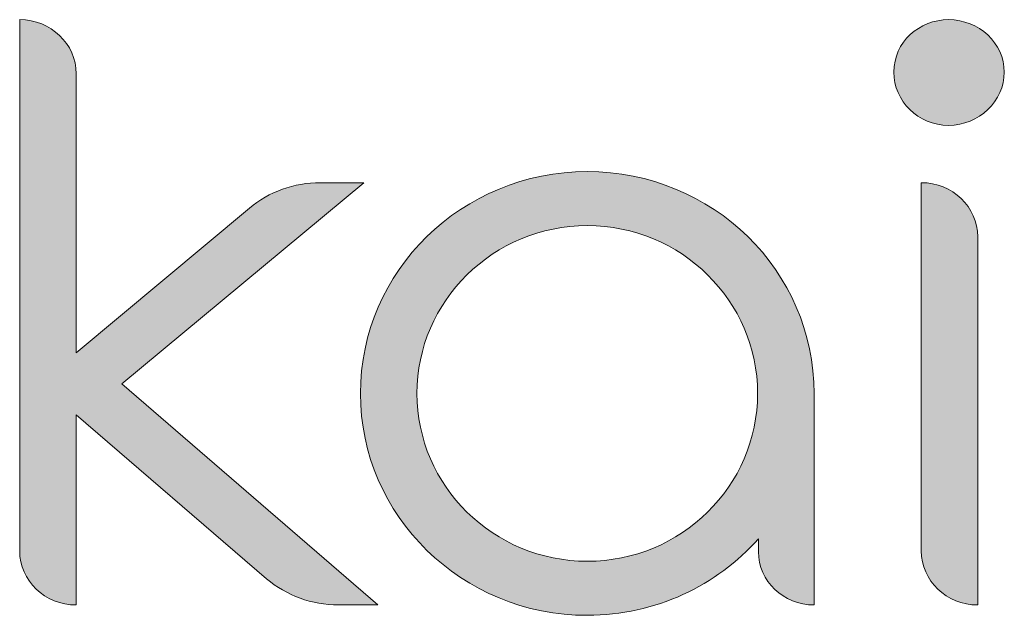
# Model space of a CAD drawing. Extents: x 8379 to 16779, y -13 to 5927.
# Drawn here: x 15723 to 15981, y 385 to 541 of the extents above; entities that cross this region are included whole.
import ezdxf
from ezdxf.enums import TextEntityAlignment as Align

# ---------------------------------------------------------------- set-up
doc = ezdxf.new("R2010")
doc.units = 0
doc.header["$MEASUREMENT"] = 0
for name, color, linetype, lineweight in [('0.3外形線', 7, 'CONTINUOUS', 30), ('ハッチング', 8, 'CONTINUOUS', 5), ('文字', 4, 'CONTINUOUS', 18)]:
    doc.layers.add(name, color=color, linetype=linetype, lineweight=lineweight)
doc.styles.get("Standard").update_dxf_attribs({"font": 'TXT.SHX', "bigfont": 'bigfont.shx'})

# ---------------------------------------------------------------- blocks, each defined once
blk = doc.blocks.new('快工房表題欄2')
at = {"layer": 'ハッチング'}
h = blk.add_hatch(color=256, dxfattribs=at)
edge = h.paths.add_edge_path()
edge.add_spline(control_points=[(-41.981, 17.37), (-41.981, 17.37), (-41.981, 17.37), (-41.981, 17.37), (-41.581, 17.37), (-41.256, 17.059), (-41.256, 16.676), (-41.256, 16.676), (-41.256, 13.093), (-41.256, 13.093), (-41.256, 13.093), (-39.035, 14.95), (-39.035, 14.95), (-38.783, 15.161), (-38.459, 15.277), (-38.125, 15.277), (-38.125, 15.277), (-37.567, 15.277), (-37.567, 15.277), (-37.567, 15.277), (-40.67, 12.695), (-40.67, 12.695), (-40.67, 12.695), (-37.386, 9.857), (-37.386, 9.857), (-37.386, 9.857), (-37.893, 9.857), (-37.893, 9.857), (-38.232, 9.857), (-38.56, 9.977), (-38.813, 10.194), (-38.813, 10.194), (-41.256, 12.296), (-41.256, 12.296), (-41.256, 12.296), (-41.256, 9.857), (-41.256, 9.857), (-41.256, 9.857), (-41.256, 9.857), (-41.256, 9.857), (-41.656, 9.857), (-41.981, 10.168), (-41.981, 10.551), (-41.981, 10.551), (-41.981, 17.37), (-41.981, 17.37)], knot_values=[0, 0, 0, 0, 1, 1, 1, 2, 2, 2, 3, 3, 3, 4, 4, 4, 5, 5, 5, 6, 6, 6, 7, 7, 7, 8, 8, 8, 9, 9, 9, 10, 10, 10, 11, 11, 11, 12, 12, 12, 13, 13, 13, 14, 14, 14, 15, 15, 15, 15], degree=3, periodic=0)
h = blk.add_hatch(color=256, dxfattribs=at)
edge = h.paths.add_edge_path()
edge.add_spline(control_points=[(-29.352, 16.697), (-29.352, 16.325), (-29.678, 16.013), (-30.066, 16.013), (-30.455, 16.013), (-30.768, 16.325), (-30.768, 16.697), (-30.768, 17.082), (-30.442, 17.37), (-30.066, 17.37), (-29.678, 17.37), (-29.352, 17.07), (-29.352, 16.697)], knot_values=[0, 0, 0, 0, 1, 1, 1, 2, 2, 2, 3, 3, 3, 4, 4, 4, 4], degree=3, periodic=0)
h = blk.add_hatch(color=256, dxfattribs=at)
edge = h.paths.add_edge_path()
edge.add_spline(control_points=[(-34.7, 10.418), (-35.905, 10.418), (-36.885, 11.385), (-36.885, 12.572), (-36.885, 13.76), (-35.905, 14.726), (-34.7, 14.726), (-33.496, 14.726), (-32.516, 13.76), (-32.516, 12.572), (-32.516, 11.385), (-33.496, 10.418), (-34.7, 10.418)], knot_values=[0, 0, 0, 0, 1, 1, 1, 2, 2, 2, 3, 3, 3, 4, 4, 4, 4], degree=3, periodic=0)
edge = h.paths.add_edge_path()
edge.add_spline(control_points=[(-34.7, 15.42), (-36.307, 15.42), (-37.61, 14.145), (-37.61, 12.572), (-37.61, 10.999), (-36.307, 9.724), (-34.7, 9.724), (-33.823, 9.724), (-33.039, 10.106), (-32.505, 10.707), (-32.505, 10.707), (-32.505, 10.541), (-32.505, 10.541), (-32.505, 10.163), (-32.185, 9.857), (-31.791, 9.857), (-31.791, 9.857), (-31.791, 12.572), (-31.791, 12.572), (-31.791, 14.145), (-33.093, 15.42), (-34.7, 15.42)], knot_values=[0, 0, 0, 0, 1, 1, 1, 2, 2, 2, 3, 3, 3, 4, 4, 4, 5, 5, 5, 6, 6, 6, 7, 7, 7, 7], degree=3, periodic=0)
h = blk.add_hatch(color=256, dxfattribs=at)
edge = h.paths.add_edge_path()
edge.add_spline(control_points=[(-30.417, 15.277), (-30.417, 15.277), (-30.417, 15.277), (-30.417, 15.277), (-30.017, 15.277), (-29.692, 14.966), (-29.692, 14.583), (-29.692, 14.583), (-29.692, 9.857), (-29.692, 9.857), (-29.692, 9.857), (-29.692, 9.857), (-29.692, 9.857), (-30.093, 9.857), (-30.417, 10.168), (-30.417, 10.551), (-30.417, 10.551), (-30.417, 15.277), (-30.417, 15.277)], knot_values=[0, 0, 0, 0, 1, 1, 1, 2, 2, 2, 3, 3, 3, 4, 4, 4, 5, 5, 5, 6, 6, 6, 6], degree=3, periodic=0)
for points, knots in [([(-41.981, 17.37), (-41.981, 17.37), (-41.981, 17.37), (-41.981, 17.37), (-41.581, 17.37), (-41.256, 17.059), (-41.256, 16.676), (-41.256, 16.676), (-41.256, 13.093), (-41.256, 13.093), (-41.256, 13.093), (-39.035, 14.95), (-39.035, 14.95), (-38.783, 15.161), (-38.459, 15.277), (-38.125, 15.277), (-38.125, 15.277), (-37.567, 15.277), (-37.567, 15.277), (-37.567, 15.277), (-40.67, 12.695), (-40.67, 12.695), (-40.67, 12.695), (-37.386, 9.857), (-37.386, 9.857), (-37.386, 9.857), (-37.893, 9.857), (-37.893, 9.857), (-38.232, 9.857), (-38.56, 9.977), (-38.813, 10.194), (-38.813, 10.194), (-41.256, 12.296), (-41.256, 12.296), (-41.256, 12.296), (-41.256, 9.857), (-41.256, 9.857), (-41.256, 9.857), (-41.256, 9.857), (-41.256, 9.857), (-41.656, 9.857), (-41.981, 10.168), (-41.981, 10.551), (-41.981, 10.551), (-41.981, 17.37), (-41.981, 17.37)], [0, 0, 0, 0, 1, 1, 1, 2, 2, 2, 3, 3, 3, 4, 4, 4, 5, 5, 5, 6, 6, 6, 7, 7, 7, 8, 8, 8, 9, 9, 9, 10, 10, 10, 11, 11, 11, 12, 12, 12, 13, 13, 13, 14, 14, 14, 15, 15, 15, 15]), ([(-29.352, 16.697), (-29.352, 16.325), (-29.678, 16.013), (-30.066, 16.013), (-30.455, 16.013), (-30.768, 16.325), (-30.768, 16.697), (-30.768, 17.082), (-30.442, 17.37), (-30.066, 17.37), (-29.678, 17.37), (-29.352, 17.07), (-29.352, 16.697)], [0, 0, 0, 0, 1, 1, 1, 2, 2, 2, 3, 3, 3, 4, 4, 4, 4]), ([(-34.7, 15.42), (-36.307, 15.42), (-37.61, 14.145), (-37.61, 12.572), (-37.61, 10.999), (-36.307, 9.724), (-34.7, 9.724), (-33.823, 9.724), (-33.039, 10.106), (-32.505, 10.707), (-32.505, 10.707), (-32.505, 10.541), (-32.505, 10.541), (-32.505, 10.163), (-32.185, 9.857), (-31.791, 9.857), (-31.791, 9.857), (-31.791, 12.572), (-31.791, 12.572), (-31.791, 14.145), (-33.093, 15.42), (-34.7, 15.42)], [0, 0, 0, 0, 1, 1, 1, 2, 2, 2, 3, 3, 3, 4, 4, 4, 5, 5, 5, 6, 6, 6, 7, 7, 7, 7]), ([(-30.417, 15.277), (-30.417, 15.277), (-30.417, 15.277), (-30.417, 15.277), (-30.017, 15.277), (-29.692, 14.966), (-29.692, 14.583), (-29.692, 14.583), (-29.692, 9.857), (-29.692, 9.857), (-29.692, 9.857), (-29.692, 9.857), (-29.692, 9.857), (-30.093, 9.857), (-30.417, 10.168), (-30.417, 10.551), (-30.417, 10.551), (-30.417, 15.277), (-30.417, 15.277)], [0, 0, 0, 0, 1, 1, 1, 2, 2, 2, 3, 3, 3, 4, 4, 4, 5, 5, 5, 6, 6, 6, 6]), ([(-34.7, 10.418), (-35.905, 10.418), (-36.885, 11.385), (-36.885, 12.572), (-36.885, 13.76), (-35.905, 14.726), (-34.7, 14.726), (-33.496, 14.726), (-32.516, 13.76), (-32.516, 12.572), (-32.516, 11.385), (-33.496, 10.418), (-34.7, 10.418)], [0, 0, 0, 0, 1, 1, 1, 2, 2, 2, 3, 3, 3, 4, 4, 4, 4])]:
    blk.add_open_spline(points, degree=3, knots=knots, dxfattribs=at)
at = {"layer": '文字'}
for tag, p in [('設計', (-240, 18.75)), ('製品名称', (-144.627, 18.75)), ('図面番号', (-70.649, 18.75)), ('改定事項１', (-338.279, 11.25)), ('改定年月日１', (-278.279, 11.25)), ('製図', (-240, 11.25)), ('縮尺', (-215, 11.25)), ('型番', (-144.627, 11.25)), ('管理番号', (-70.649, 11.25)), ('改定事項２', (-338.279, 3.75)), ('改定年月日２', (-278.279, 3.75)), ('検図', (-240, 3.75)), ('物件名称', (-144.627, 3.75)), ('年月日', (-70.649, 3.75))]:
    blk.add_attdef(tag, text='', height=2.5, dxfattribs=at).set_placement(p, align=Align.MIDDLE_CENTER)

msp = doc.modelspace()

# ---------------------------------------------------------------- block references
at = {"layer": '0.3外形線', "xscale": 20.39735099337739, "yscale": 20.39735099337739, "zscale": 20.39735099337739}
msp.add_blockref('快工房表題欄2', (16579.37, 186.5), dxfattribs=at)

doc.saveas('drawing.dxf')
